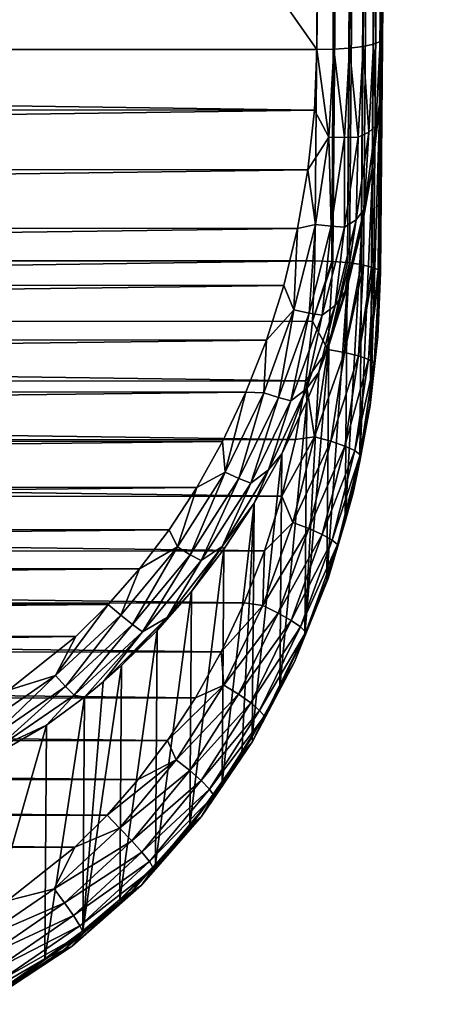
# Model space of a CAD drawing. Units: millimetres. Extents: x -180 to 70, y -82 to 50.
# Drawn here: x 14 to 17, y -82 to -74 of the extents above; entities that cross this region are included whole.
import ezdxf

# ---------------------------------------------------------------- set-up
doc = ezdxf.new("R2010")
doc.units = ezdxf.units.MM
doc.header["$LTSCALE"] = 41.718519
for name, color, linetype in [('107', 7, 'CONTINUOUS'), ('109', 7, 'CONTINUOUS'), ('113', 7, 'CONTINUOUS'), ('114', 7, 'CONTINUOUS'), ('119', 7, 'CONTINUOUS'), ('128', 7, 'CONTINUOUS'), ('135', 7, 'CONTINUOUS'), ('136', 7, 'CONTINUOUS')]:
    doc.layers.add(name, color=color, linetype=linetype)

msp = doc.modelspace()

# ---------------------------------------------------------------- linework, layer by layer
at = {"layer": '107', "color": 7, "linetype": 'CONTINUOUS'}
for points in [[(16.7517, -28.467, 99.5584), (-16.7517, -28.467, 99.5584), (-16.3374, -75.9371, 107.9287), (16.7517, -28.467, 99.5584)], [(16.3374, -75.9371, 107.9287), (16.7517, -28.467, 99.5584), (-16.3374, -75.9371, 107.9287), (16.3374, -75.9371, 107.9287)], [(-16.3182, -76.3991, 108.0102), (16.3374, -75.9371, 107.9287), (-16.3374, -75.9371, 107.9287), (-16.3182, -76.3991, 108.0102)], [(16.3183, -76.398, 108.01), (16.3374, -75.9371, 107.9287), (-16.3182, -76.3991, 108.0102), (16.3183, -76.398, 108.01)], [(16.2691, -76.8538, 108.0903), (16.3183, -76.398, 108.01), (-16.3182, -76.3991, 108.0102), (16.2691, -76.8538, 108.0903)], [(-16.2688, -76.8561, 108.0907), (16.2691, -76.8538, 108.0903), (-16.3182, -76.3991, 108.0102), (-16.2688, -76.8561, 108.0907)], [(16.191, -77.3005, 108.1691), (16.2691, -76.8538, 108.0903), (-16.2688, -76.8561, 108.0907), (16.191, -77.3005, 108.1691)], [(-16.1903, -77.3037, 108.1697), (16.191, -77.3005, 108.1691), (-16.2688, -76.8561, 108.0907), (-16.1903, -77.3037, 108.1697)], [(16.0852, -77.734, 108.2456), (16.191, -77.3005, 108.1691), (-16.1903, -77.3037, 108.1697), (16.0852, -77.734, 108.2456)], [(-16.0841, -77.7382, 108.2463), (16.0852, -77.734, 108.2456), (-16.1903, -77.3037, 108.1697), (-16.0841, -77.7382, 108.2463)], [(15.9535, -78.151, 108.3191), (16.0852, -77.734, 108.2456), (-16.0841, -77.7382, 108.2463), (15.9535, -78.151, 108.3191)], [(-15.9518, -78.1559, 108.3199), (15.9535, -78.151, 108.3191), (-16.0841, -77.7382, 108.2463), (-15.9518, -78.1559, 108.3199)], [(15.798, -78.5482, 108.3891), (15.9535, -78.151, 108.3191), (-15.9518, -78.1559, 108.3199), (15.798, -78.5482, 108.3891)], [(-15.7957, -78.5537, 108.3901), (15.798, -78.5482, 108.3891), (-15.9518, -78.1559, 108.3199), (-15.7957, -78.5537, 108.3901)], [(15.6212, -78.9231, 108.4552), (15.798, -78.5482, 108.3891), (-15.7957, -78.5537, 108.3901), (15.6212, -78.9231, 108.4552)], [(-15.6181, -78.9291, 108.4563), (15.6212, -78.9231, 108.4552), (-15.7957, -78.5537, 108.3901), (-15.6181, -78.9291, 108.4563)], [(15.4257, -79.2736, 108.517), (15.6212, -78.9231, 108.4552), (-15.6181, -78.9291, 108.4563), (15.4257, -79.2736, 108.517)], [(-15.4218, -79.28, 108.5181), (15.4257, -79.2736, 108.517), (-15.6181, -78.9291, 108.4563), (-15.4218, -79.28, 108.5181)], [(15.2139, -79.5983, 108.5743), (15.4257, -79.2736, 108.517), (-15.4218, -79.28, 108.5181), (15.2139, -79.5983, 108.5743)], [(-15.2093, -79.6048, 108.5754), (15.2139, -79.5983, 108.5743), (-15.4218, -79.28, 108.5181), (-15.2093, -79.6048, 108.5754)], [(14.9884, -79.8965, 108.6269), (15.2139, -79.5983, 108.5743), (-15.2093, -79.6048, 108.5754), (14.9884, -79.8965, 108.6269)], [(-14.9831, -79.903, 108.628), (14.9884, -79.8965, 108.6269), (-15.2093, -79.6048, 108.5754), (-14.9831, -79.903, 108.628)], [(14.7512, -80.168, 108.6747), (14.9884, -79.8965, 108.6269), (-14.9831, -79.903, 108.628), (14.7512, -80.168, 108.6747)], [(-14.7453, -80.1743, 108.6758), (14.7512, -80.168, 108.6747), (-14.9831, -79.903, 108.628), (-14.7453, -80.1743, 108.6758)], [(14.5046, -80.4128, 108.7179), (14.7512, -80.168, 108.6747), (-14.7453, -80.1743, 108.6758), (14.5046, -80.4128, 108.7179)], [(-14.498, -80.4189, 108.719), (14.5046, -80.4128, 108.7179), (-14.7453, -80.1743, 108.6758), (-14.498, -80.4189, 108.719)], [(13.9904, -80.8237, 108.7903), (14.5046, -80.4128, 108.7179), (-14.498, -80.4189, 108.719), (13.9904, -80.8237, 108.7903)]]:
    msp.add_3dface(points, dxfattribs=at)
at = {"layer": '109', "color": 7, "linetype": 'CONTINUOUS'}
for points in [[(16.7643, -27.192, 95.2719), (16.353, -74.3234, 103.5825), (-16.7643, -27.192, 95.2719), (16.7643, -27.192, 95.2719)], [(-16.7643, -27.192, 95.2719), (16.353, -74.3234, 103.5825), (-16.353, -74.3234, 103.5825), (-16.7643, -27.192, 95.2719)], [(-16.353, -74.3234, 103.5825), (16.353, -74.3234, 103.5825), (16.3338, -74.7855, 103.6639), (-16.353, -74.3234, 103.5825)], [(-16.3339, -74.7843, 103.6637), (-16.353, -74.3234, 103.5825), (16.3338, -74.7855, 103.6639), (-16.3339, -74.7843, 103.6637)], [(-16.2847, -75.2402, 103.7441), (-16.3339, -74.7843, 103.6637), (16.3338, -74.7855, 103.6639), (-16.2847, -75.2402, 103.7441)], [(16.2844, -75.2424, 103.7445), (-16.2847, -75.2402, 103.7441), (16.3338, -74.7855, 103.6639), (16.2844, -75.2424, 103.7445)], [(-16.2066, -75.6868, 103.8229), (-16.2847, -75.2402, 103.7441), (16.2844, -75.2424, 103.7445), (-16.2066, -75.6868, 103.8229)], [(16.2059, -75.6901, 103.8234), (-16.2066, -75.6868, 103.8229), (16.2844, -75.2424, 103.7445), (16.2059, -75.6901, 103.8234)], [(-16.1008, -76.1204, 103.8993), (-16.2066, -75.6868, 103.8229), (16.2059, -75.6901, 103.8234), (-16.1008, -76.1204, 103.8993)], [(16.0997, -76.1245, 103.9), (-16.1008, -76.1204, 103.8993), (16.2059, -75.6901, 103.8234), (16.0997, -76.1245, 103.9)], [(-15.9691, -76.5373, 103.9728), (-16.1008, -76.1204, 103.8993), (16.0997, -76.1245, 103.9), (-15.9691, -76.5373, 103.9728)], [(15.9674, -76.5422, 103.9737), (-15.9691, -76.5373, 103.9728), (16.0997, -76.1245, 103.9), (15.9674, -76.5422, 103.9737)], [(-15.8136, -76.9346, 104.0429), (-15.9691, -76.5373, 103.9728), (15.9674, -76.5422, 103.9737), (-15.8136, -76.9346, 104.0429)], [(15.8113, -76.9401, 104.0439), (-15.8136, -76.9346, 104.0429), (15.9674, -76.5422, 103.9737), (15.8113, -76.9401, 104.0439)], [(-15.6368, -77.3095, 104.109), (-15.8136, -76.9346, 104.0429), (15.8113, -76.9401, 104.0439), (-15.6368, -77.3095, 104.109)], [(15.6337, -77.3155, 104.11), (-15.6368, -77.3095, 104.109), (15.8113, -76.9401, 104.0439), (15.6337, -77.3155, 104.11)], [(-15.4413, -77.6599, 104.1708), (-15.6368, -77.3095, 104.109), (15.6337, -77.3155, 104.11), (-15.4413, -77.6599, 104.1708)], [(15.4374, -77.6663, 104.1719), (-15.4413, -77.6599, 104.1708), (15.6337, -77.3155, 104.11), (15.4374, -77.6663, 104.1719)], [(-15.2295, -77.9846, 104.228), (-15.4413, -77.6599, 104.1708), (15.4374, -77.6663, 104.1719), (-15.2295, -77.9846, 104.228)], [(15.2249, -77.9911, 104.2292), (-15.2295, -77.9846, 104.228), (15.4374, -77.6663, 104.1719), (15.2249, -77.9911, 104.2292)], [(-15.0039, -78.2829, 104.2806), (-15.2295, -77.9846, 104.228), (15.2249, -77.9911, 104.2292), (-15.0039, -78.2829, 104.2806)], [(14.9987, -78.2893, 104.2818), (-15.0039, -78.2829, 104.2806), (15.2249, -77.9911, 104.2292), (14.9987, -78.2893, 104.2818)], [(-14.7668, -78.5544, 104.3285), (-15.0039, -78.2829, 104.2806), (14.9987, -78.2893, 104.2818), (-14.7668, -78.5544, 104.3285)], [(14.7609, -78.5607, 104.3296), (-14.7668, -78.5544, 104.3285), (14.9987, -78.2893, 104.2818), (14.7609, -78.5607, 104.3296)], [(-14.5202, -78.7991, 104.3717), (-14.7668, -78.5544, 104.3285), (14.7609, -78.5607, 104.3296), (-14.5202, -78.7991, 104.3717)], [(14.5136, -78.8052, 104.3727), (-14.5202, -78.7991, 104.3717), (14.7609, -78.5607, 104.3296), (14.5136, -78.8052, 104.3727)], [(-14.006, -79.21, 104.4441), (-14.5202, -78.7991, 104.3717), (14.5136, -78.8052, 104.3727), (-14.006, -79.21, 104.4441)], [(13.9986, -79.2151, 104.445), (-14.006, -79.21, 104.4441), (14.5136, -78.8052, 104.3727), (13.9986, -79.2151, 104.445)]]:
    msp.add_3dface(points, dxfattribs=at)
at = {"layer": '113', "color": 7, "linetype": 'CONTINUOUS'}
for points in [[(16.853, -74.241, 104.0749), (17.2643, -27.1095, 95.7643), (17.2517, -28.5582, 99.066), (16.853, -74.241, 104.0749)], [(16.8374, -76.0283, 107.4363), (16.853, -74.241, 104.0749), (17.2517, -28.5582, 99.066), (16.8374, -76.0283, 107.4363)]]:
    msp.add_3dface(points, dxfattribs=at)
at = {"layer": '114', "color": 7, "linetype": 'CONTINUOUS'}
for points in [[(16.853, -74.241, 104.0749), (16.8374, -76.0283, 107.4363), (16.8171, -76.514, 107.4969), (16.853, -74.241, 104.0749)], [(16.8327, -74.7272, 104.1355), (16.853, -74.241, 104.0749), (16.8171, -76.514, 107.4969), (16.8327, -74.7272, 104.1355)], [(16.7804, -75.2087, 104.1956), (16.8327, -74.7272, 104.1355), (16.765, -76.995, 107.5569), (16.7804, -75.2087, 104.1956)], [(16.765, -76.995, 107.5569), (16.8327, -74.7272, 104.1355), (16.8171, -76.514, 107.4969), (16.765, -76.995, 107.5569)], [(16.6971, -75.6812, 104.2546), (16.7804, -75.2087, 104.1956), (16.6818, -77.4672, 107.6158), (16.6971, -75.6812, 104.2546)], [(16.6818, -77.4672, 107.6158), (16.7804, -75.2087, 104.1956), (16.7584, -77.0402, 107.5626), (16.6818, -77.4672, 107.6158)], [(16.7584, -77.0402, 107.5626), (16.7804, -75.2087, 104.1956), (16.765, -76.995, 107.5569), (16.7584, -77.0402, 107.5626)], [(16.5841, -76.141, 104.3119), (16.6971, -75.6812, 104.2546), (16.569, -77.9266, 107.6731), (16.5841, -76.141, 104.3119)], [(16.569, -77.9266, 107.6731), (16.6971, -75.6812, 104.2546), (16.6818, -77.4672, 107.6158), (16.569, -77.9266, 107.6731)], [(16.443, -76.5844, 104.3672), (16.5841, -76.141, 104.3119), (16.4281, -78.3696, 107.7283), (16.443, -76.5844, 104.3672)], [(16.4281, -78.3696, 107.7283), (16.5841, -76.141, 104.3119), (16.569, -77.9266, 107.6731), (16.4281, -78.3696, 107.7283)], [(16.3673, -76.7867, 104.3924), (16.443, -76.5844, 104.3672), (16.2613, -78.7931, 107.7811), (16.3673, -76.7867, 104.3924)], [(16.2613, -78.7931, 107.7811), (16.443, -76.5844, 104.3672), (16.4281, -78.3696, 107.7283), (16.2613, -78.7931, 107.7811)], [(16.2759, -77.0081, 104.42), (16.3673, -76.7867, 104.3924), (16.2613, -78.7931, 107.7811), (16.2759, -77.0081, 104.42)], [(16.0852, -77.4096, 104.47), (16.2759, -77.0081, 104.42), (16.0709, -79.1943, 107.8311), (16.0852, -77.4096, 104.47)], [(16.0709, -79.1943, 107.8311), (16.2759, -77.0081, 104.42), (16.2613, -78.7931, 107.7811), (16.0709, -79.1943, 107.8311)], [(15.8732, -77.7867, 104.517), (16.0852, -77.4096, 104.47), (15.8593, -79.5713, 107.8781), (15.8732, -77.7867, 104.517)], [(15.8593, -79.5713, 107.8781), (16.0852, -77.4096, 104.47), (16.0709, -79.1943, 107.8311), (15.8593, -79.5713, 107.8781)], [(15.6425, -78.1379, 104.5608), (15.8732, -77.7867, 104.517), (15.6289, -79.9224, 107.9218), (15.6425, -78.1379, 104.5608)], [(15.6289, -79.9224, 107.9218), (15.8732, -77.7867, 104.517), (15.7793, -79.6993, 107.8941), (15.6289, -79.9224, 107.9218)], [(15.7793, -79.6993, 107.8941), (15.8732, -77.7867, 104.517), (15.8593, -79.5713, 107.8781), (15.7793, -79.6993, 107.8941)], [(15.3956, -78.4621, 104.6011), (15.6425, -78.1379, 104.5608), (15.3823, -80.2466, 107.9622), (15.3956, -78.4621, 104.6011)], [(15.3823, -80.2466, 107.9622), (15.6425, -78.1379, 104.5608), (15.6289, -79.9224, 107.9218), (15.3823, -80.2466, 107.9622)], [(15.1347, -78.7587, 104.6381), (15.3956, -78.4621, 104.6011), (15.1217, -80.5433, 107.9992), (15.1347, -78.7587, 104.6381)], [(15.1217, -80.5433, 107.9992), (15.3956, -78.4621, 104.6011), (15.3823, -80.2466, 107.9622), (15.1217, -80.5433, 107.9992)], [(14.8622, -79.0274, 104.6715), (15.1347, -78.7587, 104.6381), (14.8495, -80.812, 108.0326), (14.8622, -79.0274, 104.6715)], [(14.8495, -80.812, 108.0326), (15.1347, -78.7587, 104.6381), (15.1217, -80.5433, 107.9992), (14.8495, -80.812, 108.0326)], [(14.7216, -79.1518, 104.687), (14.8622, -79.0274, 104.6715), (14.5676, -81.053, 108.0626), (14.7216, -79.1518, 104.687)], [(14.5676, -81.053, 108.0626), (14.8622, -79.0274, 104.6715), (14.8495, -80.812, 108.0326), (14.5676, -81.053, 108.0626)], [(14.5801, -79.2682, 104.7015), (14.7216, -79.1518, 104.687), (14.5676, -81.053, 108.0626), (14.5801, -79.2682, 104.7015)], [(14.29, -79.4814, 104.728), (14.5801, -79.2682, 104.7015), (14.2777, -81.2665, 108.0891), (14.29, -79.4814, 104.728)], [(14.2777, -81.2665, 108.0891), (14.5801, -79.2682, 104.7015), (14.5676, -81.053, 108.0626), (14.2777, -81.2665, 108.0891)], [(13.6924, -79.8272, 104.7709), (14.29, -79.4814, 104.728), (13.6804, -81.6128, 108.1321), (13.6924, -79.8272, 104.7709)], [(13.6804, -81.6128, 108.1321), (14.29, -79.4814, 104.728), (14.2777, -81.2665, 108.0891), (13.6804, -81.6128, 108.1321)]]:
    msp.add_3dface(points, dxfattribs=at)
at = {"layer": '119', "color": 7, "linetype": 'CONTINUOUS'}
for points in [[(16.7517, -28.467, 99.5584), (16.3374, -75.9371, 107.9287), (16.467, -75.9411, 107.9121), (16.7517, -28.467, 99.5584)], [(16.7517, -28.467, 99.5584), (16.467, -75.9411, 107.9121), (16.8812, -28.471, 99.5418), (16.7517, -28.467, 99.5584)], [(16.467, -75.9411, 107.9121), (16.4744, -75.9416, 107.9101), (16.8812, -28.471, 99.5418), (16.467, -75.9411, 107.9121)], [(16.4744, -75.9416, 107.9101), (16.5876, -75.9508, 107.863), (16.8812, -28.471, 99.5418), (16.4744, -75.9416, 107.9101)], [(16.8812, -28.471, 99.5418), (16.5876, -75.9508, 107.863), (17.0019, -28.4807, 99.4927), (16.8812, -28.471, 99.5418)], [(16.5876, -75.9508, 107.863), (16.6018, -75.9524, 107.8546), (17.0019, -28.4807, 99.4927), (16.5876, -75.9508, 107.863)], [(16.6018, -75.9524, 107.8546), (16.6912, -75.9655, 107.7847), (17.0019, -28.4807, 99.4927), (16.6018, -75.9524, 107.8546)], [(17.0019, -28.4807, 99.4927), (16.6912, -75.9655, 107.7847), (17.1055, -28.4954, 99.4145), (17.0019, -28.4807, 99.4927)], [(16.6912, -75.9655, 107.7847), (16.7086, -75.9689, 107.7667), (17.1055, -28.4954, 99.4145), (16.6912, -75.9655, 107.7847)], [(16.7086, -75.9689, 107.7667), (16.7707, -75.9842, 107.6827), (17.1055, -28.4954, 99.4145), (16.7086, -75.9689, 107.7667)], [(17.1055, -28.4954, 99.4145), (16.7707, -75.9842, 107.6827), (17.1849, -28.5141, 99.3125), (17.1055, -28.4954, 99.4145)], [(16.7707, -75.9842, 107.6827), (16.7866, -75.9896, 107.6532), (17.1849, -28.5141, 99.3125), (16.7707, -75.9842, 107.6827)], [(16.7866, -75.9896, 107.6532), (16.8205, -76.0056, 107.5639), (17.1849, -28.5141, 99.3125), (16.7866, -75.9896, 107.6532)], [(17.1849, -28.5141, 99.3125), (16.8205, -76.0056, 107.5639), (17.2348, -28.5355, 99.1936), (17.1849, -28.5141, 99.3125)], [(16.8205, -76.0056, 107.5639), (16.8298, -76.0129, 107.5228), (17.2348, -28.5355, 99.1936), (16.8205, -76.0056, 107.5639)], [(16.8298, -76.0129, 107.5228), (16.8374, -76.0283, 107.4363), (17.2348, -28.5355, 99.1936), (16.8298, -76.0129, 107.5228)], [(16.8374, -76.0283, 107.4363), (17.2517, -28.5582, 99.066), (17.2348, -28.5355, 99.1936), (16.8374, -76.0283, 107.4363)]]:
    msp.add_3dface(points, dxfattribs=at)
at = {"layer": '128', "color": 7, "linetype": 'CONTINUOUS'}
for points in [[(16.3374, -75.9371, 107.9287), (16.3183, -76.398, 108.01), (16.467, -75.9411, 107.9121), (16.3374, -75.9371, 107.9287)], [(16.3183, -76.398, 108.01), (16.4744, -75.9416, 107.9101), (16.467, -75.9411, 107.9121), (16.3183, -76.398, 108.01)], [(16.4744, -75.9416, 107.9101), (16.3183, -76.398, 108.01), (16.4368, -76.614, 108.0286), (16.4744, -75.9416, 107.9101)], [(16.5876, -75.9508, 107.863), (16.4744, -75.9416, 107.9101), (16.4368, -76.614, 108.0286), (16.5876, -75.9508, 107.863)], [(16.6018, -75.9524, 107.8546), (16.5876, -75.9508, 107.863), (16.4368, -76.614, 108.0286), (16.6018, -75.9524, 107.8546)], [(16.5635, -76.6365, 107.9753), (16.6018, -75.9524, 107.8546), (16.4368, -76.614, 108.0286), (16.5635, -76.6365, 107.9753)], [(16.6912, -75.9655, 107.7847), (16.6018, -75.9524, 107.8546), (16.5635, -76.6365, 107.9753), (16.6912, -75.9655, 107.7847)], [(16.7086, -75.9689, 107.7667), (16.6912, -75.9655, 107.7847), (16.5635, -76.6365, 107.9753), (16.7086, -75.9689, 107.7667)], [(16.6698, -76.6627, 107.8891), (16.7086, -75.9689, 107.7667), (16.5635, -76.6365, 107.9753), (16.6698, -76.6627, 107.8891)], [(16.7707, -75.9842, 107.6827), (16.7086, -75.9689, 107.7667), (16.6698, -76.6627, 107.8891), (16.7707, -75.9842, 107.6827)], [(16.7866, -75.9896, 107.6532), (16.7707, -75.9842, 107.6827), (16.6698, -76.6627, 107.8891), (16.7866, -75.9896, 107.6532)], [(16.7474, -76.6905, 107.7768), (16.7866, -75.9896, 107.6532), (16.6698, -76.6627, 107.8891), (16.7474, -76.6905, 107.7768)], [(16.8205, -76.0056, 107.5639), (16.7866, -75.9896, 107.6532), (16.7474, -76.6905, 107.7768), (16.8205, -76.0056, 107.5639)], [(16.8298, -76.0129, 107.5228), (16.8205, -76.0056, 107.5639), (16.7474, -76.6905, 107.7768), (16.8298, -76.0129, 107.5228)], [(16.7904, -76.7179, 107.6471), (16.8298, -76.0129, 107.5228), (16.7474, -76.6905, 107.7768), (16.7904, -76.7179, 107.6471)], [(16.8374, -76.0283, 107.4363), (16.8298, -76.0129, 107.5228), (16.7904, -76.7179, 107.6471), (16.8374, -76.0283, 107.4363)], [(16.8171, -76.514, 107.4969), (16.8374, -76.0283, 107.4363), (16.7904, -76.7179, 107.6471), (16.8171, -76.514, 107.4969)], [(16.3183, -76.398, 108.01), (16.2691, -76.8538, 108.0903), (16.4368, -76.614, 108.0286), (16.3183, -76.398, 108.01)], [(16.765, -76.995, 107.5569), (16.8171, -76.514, 107.4969), (16.7904, -76.7179, 107.6471), (16.765, -76.995, 107.5569)], [(16.2691, -76.8538, 108.0903), (16.3356, -77.2804, 108.1461), (16.4368, -76.614, 108.0286), (16.2691, -76.8538, 108.0903)], [(16.3356, -77.2804, 108.1461), (16.5635, -76.6365, 107.9753), (16.4368, -76.614, 108.0286), (16.3356, -77.2804, 108.1461)], [(16.4605, -77.3146, 108.0948), (16.5635, -76.6365, 107.9753), (16.3356, -77.2804, 108.1461), (16.4605, -77.3146, 108.0948)], [(16.4605, -77.3146, 108.0948), (16.6698, -76.6627, 107.8891), (16.5635, -76.6365, 107.9753), (16.4605, -77.3146, 108.0948)], [(16.5653, -77.3506, 108.0104), (16.6698, -76.6627, 107.8891), (16.4605, -77.3146, 108.0948), (16.5653, -77.3506, 108.0104)], [(16.5653, -77.3506, 108.0104), (16.7474, -76.6905, 107.7768), (16.6698, -76.6627, 107.8891), (16.5653, -77.3506, 108.0104)], [(16.6418, -77.3856, 107.8994), (16.7474, -76.6905, 107.7768), (16.5653, -77.3506, 108.0104), (16.6418, -77.3856, 107.8994)], [(16.6418, -77.3856, 107.8994), (16.7904, -76.7179, 107.6471), (16.7474, -76.6905, 107.7768), (16.6418, -77.3856, 107.8994)], [(16.6842, -77.4169, 107.7704), (16.7904, -76.7179, 107.6471), (16.6418, -77.3856, 107.8994), (16.6842, -77.4169, 107.7704)], [(16.6842, -77.4169, 107.7704), (16.765, -76.995, 107.5569), (16.7904, -76.7179, 107.6471), (16.6842, -77.4169, 107.7704)], [(16.2691, -76.8538, 108.0903), (16.191, -77.3005, 108.1691), (16.3356, -77.2804, 108.1461), (16.2691, -76.8538, 108.0903)], [(16.6818, -77.4672, 107.6158), (16.7584, -77.0402, 107.5626), (16.6301, -77.7085, 107.6804), (16.6818, -77.4672, 107.6158)], [(16.6301, -77.7085, 107.6804), (16.7584, -77.0402, 107.5626), (16.6842, -77.4169, 107.7704), (16.6301, -77.7085, 107.6804)], [(16.7584, -77.0402, 107.5626), (16.765, -76.995, 107.5569), (16.6842, -77.4169, 107.7704), (16.7584, -77.0402, 107.5626)], [(16.191, -77.3005, 108.1691), (16.0852, -77.734, 108.2456), (16.3356, -77.2804, 108.1461), (16.191, -77.3005, 108.1691)], [(16.0852, -77.734, 108.2456), (16.1702, -77.934, 108.2614), (16.3356, -77.2804, 108.1461), (16.0852, -77.734, 108.2456)], [(16.1702, -77.934, 108.2614), (16.4605, -77.3146, 108.0948), (16.3356, -77.2804, 108.1461), (16.1702, -77.934, 108.2614)], [(16.2921, -77.9801, 108.2122), (16.4605, -77.3146, 108.0948), (16.1702, -77.934, 108.2614), (16.2921, -77.9801, 108.2122)], [(16.2921, -77.9801, 108.2122), (16.5653, -77.3506, 108.0104), (16.4605, -77.3146, 108.0948), (16.2921, -77.9801, 108.2122)], [(16.3944, -78.026, 108.1295), (16.5653, -77.3506, 108.0104), (16.2921, -77.9801, 108.2122), (16.3944, -78.026, 108.1295)], [(16.3944, -78.026, 108.1295), (16.6418, -77.3856, 107.8994), (16.5653, -77.3506, 108.0104), (16.3944, -78.026, 108.1295)], [(16.4691, -78.0683, 108.0197), (16.6418, -77.3856, 107.8994), (16.3944, -78.026, 108.1295), (16.4691, -78.0683, 108.0197)], [(16.4691, -78.0683, 108.0197), (16.6842, -77.4169, 107.7704), (16.6418, -77.3856, 107.8994), (16.4691, -78.0683, 108.0197)], [(16.5104, -78.1036, 107.8914), (16.6842, -77.4169, 107.7704), (16.4691, -78.0683, 108.0197), (16.5104, -78.1036, 107.8914)], [(16.5104, -78.1036, 107.8914), (16.6301, -77.7085, 107.6804), (16.6842, -77.4169, 107.7704), (16.5104, -78.1036, 107.8914)], [(16.569, -77.9266, 107.6731), (16.6818, -77.4672, 107.6158), (16.6301, -77.7085, 107.6804), (16.569, -77.9266, 107.6731)], [(16.569, -77.9266, 107.6731), (16.6301, -77.7085, 107.6804), (16.4387, -78.3632, 107.7959), (16.569, -77.9266, 107.6731)], [(16.4387, -78.3632, 107.7959), (16.6301, -77.7085, 107.6804), (16.5104, -78.1036, 107.8914), (16.4387, -78.3632, 107.7959)], [(16.0852, -77.734, 108.2456), (15.9535, -78.151, 108.3191), (16.1702, -77.934, 108.2614), (16.0852, -77.734, 108.2456)], [(15.9535, -78.151, 108.3191), (15.9396, -78.5682, 108.3732), (16.1702, -77.934, 108.2614), (15.9535, -78.151, 108.3191)], [(15.9396, -78.5682, 108.3732), (16.2921, -77.9801, 108.2122), (16.1702, -77.934, 108.2614), (15.9396, -78.5682, 108.3732)], [(16.4281, -78.3696, 107.7283), (16.569, -77.9266, 107.6731), (16.4387, -78.3632, 107.7959), (16.4281, -78.3696, 107.7283)], [(16.0571, -78.6263, 108.3261), (16.2921, -77.9801, 108.2122), (15.9396, -78.5682, 108.3732), (16.0571, -78.6263, 108.3261)], [(16.0571, -78.6263, 108.3261), (16.3944, -78.026, 108.1295), (16.2921, -77.9801, 108.2122), (16.0571, -78.6263, 108.3261)], [(16.1557, -78.6823, 108.2452), (16.3944, -78.026, 108.1295), (16.0571, -78.6263, 108.3261), (16.1557, -78.6823, 108.2452)], [(16.1557, -78.6823, 108.2452), (16.4691, -78.0683, 108.0197), (16.3944, -78.026, 108.1295), (16.1557, -78.6823, 108.2452)], [(16.2277, -78.7319, 108.1367), (16.4691, -78.0683, 108.0197), (16.1557, -78.6823, 108.2452), (16.2277, -78.7319, 108.1367)], [(16.2277, -78.7319, 108.1367), (16.5104, -78.1036, 107.8914), (16.4691, -78.0683, 108.0197), (16.2277, -78.7319, 108.1367)], [(15.9535, -78.151, 108.3191), (15.798, -78.5482, 108.3891), (15.9396, -78.5682, 108.3732), (15.9535, -78.151, 108.3191)], [(16.2675, -78.7713, 108.0092), (16.5104, -78.1036, 107.8914), (16.2277, -78.7319, 108.1367), (16.2675, -78.7713, 108.0092)], [(16.2675, -78.7713, 108.0092), (16.4387, -78.3632, 107.7959), (16.5104, -78.1036, 107.8914), (16.2675, -78.7713, 108.0092)], [(16.2613, -78.7931, 107.7811), (16.4387, -78.3632, 107.7959), (16.183, -78.9983, 107.9078), (16.2613, -78.7931, 107.7811)], [(16.183, -78.9983, 107.9078), (16.4387, -78.3632, 107.7959), (16.2675, -78.7713, 108.0092), (16.183, -78.9983, 107.9078)], [(16.2613, -78.7931, 107.7811), (16.4281, -78.3696, 107.7283), (16.4387, -78.3632, 107.7959), (16.2613, -78.7931, 107.7811)], [(15.798, -78.5482, 108.3891), (15.6212, -78.9231, 108.4552), (15.9396, -78.5682, 108.3732), (15.798, -78.5482, 108.3891)], [(15.6212, -78.9231, 108.4552), (15.6427, -79.1752, 108.4802), (15.9396, -78.5682, 108.3732), (15.6212, -78.9231, 108.4552)], [(15.6427, -79.1752, 108.4802), (16.0571, -78.6263, 108.3261), (15.9396, -78.5682, 108.3732), (15.6427, -79.1752, 108.4802)], [(15.7543, -79.2455, 108.4353), (16.0571, -78.6263, 108.3261), (15.6427, -79.1752, 108.4802), (15.7543, -79.2455, 108.4353)], [(15.7543, -79.2455, 108.4353), (16.1557, -78.6823, 108.2452), (16.0571, -78.6263, 108.3261), (15.7543, -79.2455, 108.4353)], [(15.8478, -79.3118, 108.3562), (16.1557, -78.6823, 108.2452), (15.7543, -79.2455, 108.4353), (15.8478, -79.3118, 108.3562)], [(15.8478, -79.3118, 108.3562), (16.2277, -78.7319, 108.1367), (16.1557, -78.6823, 108.2452), (15.8478, -79.3118, 108.3562)], [(15.9162, -79.3689, 108.2491), (16.2277, -78.7319, 108.1367), (15.8478, -79.3118, 108.3562), (15.9162, -79.3689, 108.2491)], [(15.9162, -79.3689, 108.2491), (16.2675, -78.7713, 108.0092), (16.2277, -78.7319, 108.1367), (15.9162, -79.3689, 108.2491)], [(15.9539, -79.4125, 108.1222), (16.2675, -78.7713, 108.0092), (15.9162, -79.3689, 108.2491), (15.9539, -79.4125, 108.1222)], [(15.9539, -79.4125, 108.1222), (16.183, -78.9983, 107.9078), (16.2675, -78.7713, 108.0092), (15.9539, -79.4125, 108.1222)], [(16.0709, -79.1943, 107.8311), (16.2613, -78.7931, 107.7811), (16.183, -78.9983, 107.9078), (16.0709, -79.1943, 107.8311)], [(15.6212, -78.9231, 108.4552), (15.4257, -79.2736, 108.517), (15.6427, -79.1752, 108.4802), (15.6212, -78.9231, 108.4552)], [(16.0709, -79.1943, 107.8311), (16.183, -78.9983, 107.9078), (15.8613, -79.6062, 108.015), (16.0709, -79.1943, 107.8311)], [(15.8613, -79.6062, 108.015), (16.183, -78.9983, 107.9078), (15.9539, -79.4125, 108.1222), (15.8613, -79.6062, 108.015)], [(15.4257, -79.2736, 108.517), (15.2139, -79.5983, 108.5743), (15.6427, -79.1752, 108.4802), (15.4257, -79.2736, 108.517)], [(15.2139, -79.5983, 108.5743), (15.2785, -79.7457, 108.5808), (15.6427, -79.1752, 108.4802), (15.2139, -79.5983, 108.5743)], [(15.2785, -79.7457, 108.5808), (15.7543, -79.2455, 108.4353), (15.6427, -79.1752, 108.4802), (15.2785, -79.7457, 108.5808)], [(15.8593, -79.5713, 107.8781), (16.0709, -79.1943, 107.8311), (15.8613, -79.6062, 108.015), (15.8593, -79.5713, 107.8781)], [(15.3821, -79.8284, 108.5381), (15.7543, -79.2455, 108.4353), (15.2785, -79.7457, 108.5808), (15.3821, -79.8284, 108.5381)], [(15.3821, -79.8284, 108.5381), (15.8478, -79.3118, 108.3562), (15.7543, -79.2455, 108.4353), (15.3821, -79.8284, 108.5381)], [(15.4691, -79.9051, 108.4608), (15.8478, -79.3118, 108.3562), (15.3821, -79.8284, 108.5381), (15.4691, -79.9051, 108.4608)], [(15.4691, -79.9051, 108.4608), (15.9162, -79.3689, 108.2491), (15.8478, -79.3118, 108.3562), (15.4691, -79.9051, 108.4608)], [(15.5325, -79.9698, 108.355), (15.9162, -79.3689, 108.2491), (15.4691, -79.9051, 108.4608), (15.5325, -79.9698, 108.355)], [(15.5325, -79.9698, 108.355), (15.9539, -79.4125, 108.1222), (15.9162, -79.3689, 108.2491), (15.5325, -79.9698, 108.355)], [(15.5676, -80.0175, 108.2289), (15.9539, -79.4125, 108.1222), (15.5325, -79.9698, 108.355), (15.5676, -80.0175, 108.2289)], [(15.5676, -80.0175, 108.2289), (15.8613, -79.6062, 108.015), (15.9539, -79.4125, 108.1222), (15.5676, -80.0175, 108.2289)], [(15.2139, -79.5983, 108.5743), (14.9884, -79.8965, 108.6269), (15.2785, -79.7457, 108.5808), (15.2139, -79.5983, 108.5743)], [(15.7793, -79.6993, 107.8941), (15.8593, -79.5713, 107.8781), (15.8613, -79.6062, 108.015), (15.7793, -79.6993, 107.8941)], [(15.7793, -79.6993, 107.8941), (15.8613, -79.6062, 108.015), (15.4718, -80.1781, 108.1159), (15.7793, -79.6993, 107.8941)], [(15.4718, -80.1781, 108.1159), (15.8613, -79.6062, 108.015), (15.5676, -80.0175, 108.2289), (15.4718, -80.1781, 108.1159)], [(14.9884, -79.8965, 108.6269), (14.7512, -80.168, 108.6747), (15.2785, -79.7457, 108.5808), (14.9884, -79.8965, 108.6269)], [(14.7512, -80.168, 108.6747), (14.8465, -80.2686, 108.673), (15.2785, -79.7457, 108.5808), (14.7512, -80.168, 108.6747)], [(14.8465, -80.2686, 108.673), (15.3821, -79.8284, 108.5381), (15.2785, -79.7457, 108.5808), (14.8465, -80.2686, 108.673)], [(15.6289, -79.9224, 107.9218), (15.7793, -79.6993, 107.8941), (15.3918, -80.2495, 107.9912), (15.6289, -79.9224, 107.9218)], [(15.7793, -79.6993, 107.8941), (15.4718, -80.1781, 108.1159), (15.3918, -80.2495, 107.9912), (15.7793, -79.6993, 107.8941)], [(14.9399, -80.3637, 108.6325), (15.3821, -79.8284, 108.5381), (14.8465, -80.2686, 108.673), (14.9399, -80.3637, 108.6325)], [(14.9399, -80.3637, 108.6325), (15.4691, -79.9051, 108.4608), (15.3821, -79.8284, 108.5381), (14.9399, -80.3637, 108.6325)], [(15.0182, -80.4507, 108.557), (15.4691, -79.9051, 108.4608), (14.9399, -80.3637, 108.6325), (15.0182, -80.4507, 108.557)], [(15.0182, -80.4507, 108.557), (15.5325, -79.9698, 108.355), (15.4691, -79.9051, 108.4608), (15.0182, -80.4507, 108.557)], [(15.0754, -80.523, 108.4526), (15.5325, -79.9698, 108.355), (15.0182, -80.4507, 108.557), (15.0754, -80.523, 108.4526)], [(15.0754, -80.523, 108.4526), (15.5676, -80.0175, 108.2289), (15.5325, -79.9698, 108.355), (15.0754, -80.523, 108.4526)], [(15.3823, -80.2466, 107.9622), (15.6289, -79.9224, 107.9218), (15.3918, -80.2495, 107.9912), (15.3823, -80.2466, 107.9622)], [(15.1071, -80.5749, 108.3272), (15.5676, -80.0175, 108.2289), (15.0754, -80.523, 108.4526), (15.1071, -80.5749, 108.3272)], [(15.1071, -80.5749, 108.3272), (15.4718, -80.1781, 108.1159), (15.5676, -80.0175, 108.2289), (15.1071, -80.5749, 108.3272)], [(14.7512, -80.168, 108.6747), (14.5046, -80.4128, 108.7179), (14.8465, -80.2686, 108.673), (14.7512, -80.168, 108.6747)], [(15.0133, -80.7032, 108.2084), (15.4718, -80.1781, 108.1159), (15.1071, -80.5749, 108.3272), (15.0133, -80.7032, 108.2084)], [(15.4718, -80.1781, 108.1159), (15.0133, -80.7032, 108.2084), (15.3918, -80.2495, 107.9912), (15.4718, -80.1781, 108.1159)], [(14.5046, -80.4128, 108.7179), (14.3475, -80.7307, 108.7545), (14.8465, -80.2686, 108.673), (14.5046, -80.4128, 108.7179)], [(14.3475, -80.7307, 108.7545), (14.9399, -80.3637, 108.6325), (14.8465, -80.2686, 108.673), (14.3475, -80.7307, 108.7545)], [(15.1217, -80.5433, 107.9992), (15.3918, -80.2495, 107.9912), (14.9379, -80.7545, 108.0802), (15.1217, -80.5433, 107.9992)], [(15.3918, -80.2495, 107.9912), (15.0133, -80.7032, 108.2084), (14.9379, -80.7545, 108.0802), (15.3918, -80.2495, 107.9912)], [(15.1217, -80.5433, 107.9992), (15.3823, -80.2466, 107.9622), (15.3918, -80.2495, 107.9912), (15.1217, -80.5433, 107.9992)], [(14.5046, -80.4128, 108.7179), (13.9904, -80.8237, 108.7903), (14.3475, -80.7307, 108.7545), (14.5046, -80.4128, 108.7179)], [(14.428, -80.8377, 108.716), (14.9399, -80.3637, 108.6325), (14.3475, -80.7307, 108.7545), (14.428, -80.8377, 108.716)], [(14.428, -80.8377, 108.716), (15.0182, -80.4507, 108.557), (14.9399, -80.3637, 108.6325), (14.428, -80.8377, 108.716)], [(14.4955, -80.9348, 108.6424), (15.0182, -80.4507, 108.557), (14.428, -80.8377, 108.716), (14.4955, -80.9348, 108.6424)], [(14.4955, -80.9348, 108.6424), (15.0754, -80.523, 108.4526), (15.0182, -80.4507, 108.557), (14.4955, -80.9348, 108.6424)], [(14.5448, -81.0144, 108.5392), (15.0754, -80.523, 108.4526), (14.4955, -80.9348, 108.6424), (14.5448, -81.0144, 108.5392)], [(14.5448, -81.0144, 108.5392), (15.1071, -80.5749, 108.3272), (15.0754, -80.523, 108.4526), (14.5448, -81.0144, 108.5392)], [(14.572, -81.0703, 108.4146), (15.1071, -80.5749, 108.3272), (14.5448, -81.0144, 108.5392), (14.572, -81.0703, 108.4146)], [(14.572, -81.0703, 108.4146), (15.0133, -80.7032, 108.2084), (15.1071, -80.5749, 108.3272), (14.572, -81.0703, 108.4146)], [(14.8495, -80.812, 108.0326), (15.1217, -80.5433, 107.9992), (14.9379, -80.7545, 108.0802), (14.8495, -80.812, 108.0326)], [(13.9904, -80.8237, 108.7903), (13.7852, -81.1165, 108.8225), (14.3475, -80.7307, 108.7545), (13.9904, -80.8237, 108.7903)], [(13.7852, -81.1165, 108.8225), (14.428, -80.8377, 108.716), (14.3475, -80.7307, 108.7545), (13.7852, -81.1165, 108.8225)], [(14.4861, -81.1681, 108.2904), (15.0133, -80.7032, 108.2084), (14.572, -81.0703, 108.4146), (14.4861, -81.1681, 108.2904)], [(15.0133, -80.7032, 108.2084), (14.4861, -81.1681, 108.2904), (14.9379, -80.7545, 108.0802), (15.0133, -80.7032, 108.2084)], [(14.8495, -80.812, 108.0326), (14.9379, -80.7545, 108.0802), (14.4188, -81.2006, 108.1589), (14.8495, -80.812, 108.0326)], [(14.9379, -80.7545, 108.0802), (14.4861, -81.1681, 108.2904), (14.4188, -81.2006, 108.1589), (14.9379, -80.7545, 108.0802)], [(13.8497, -81.2344, 108.786), (14.428, -80.8377, 108.716), (13.7852, -81.1165, 108.8225), (13.8497, -81.2344, 108.786)], [(13.8497, -81.2344, 108.786), (14.4955, -80.9348, 108.6424), (14.428, -80.8377, 108.716), (13.8497, -81.2344, 108.786)], [(14.5676, -81.053, 108.0626), (14.8495, -80.812, 108.0326), (14.4188, -81.2006, 108.1589), (14.5676, -81.053, 108.0626)], [(13.9037, -81.3407, 108.7139), (14.4955, -80.9348, 108.6424), (13.8497, -81.2344, 108.786), (13.9037, -81.3407, 108.7139)], [(13.9037, -81.3407, 108.7139), (14.5448, -81.0144, 108.5392), (14.4955, -80.9348, 108.6424), (13.9037, -81.3407, 108.7139)], [(13.9432, -81.427, 108.612), (14.5448, -81.0144, 108.5392), (13.9037, -81.3407, 108.7139), (13.9432, -81.427, 108.612)], [(13.9432, -81.427, 108.612), (14.572, -81.0703, 108.4146), (14.5448, -81.0144, 108.5392), (13.9432, -81.427, 108.612)], [(13.9651, -81.4866, 108.488), (14.572, -81.0703, 108.4146), (13.9432, -81.427, 108.612), (13.9651, -81.4866, 108.488)], [(13.9651, -81.4866, 108.488), (14.4861, -81.1681, 108.2904), (14.572, -81.0703, 108.4146), (13.9651, -81.4866, 108.488)], [(14.2777, -81.2665, 108.0891), (14.5676, -81.053, 108.0626), (14.4188, -81.2006, 108.1589), (14.2777, -81.2665, 108.0891)], [(13.893, -81.5572, 108.359), (14.4861, -81.1681, 108.2904), (13.9651, -81.4866, 108.488), (13.893, -81.5572, 108.359)], [(14.4861, -81.1681, 108.2904), (13.893, -81.5572, 108.359), (14.4188, -81.2006, 108.1589), (14.4861, -81.1681, 108.2904)], [(14.2777, -81.2665, 108.0891), (14.4188, -81.2006, 108.1589), (13.8377, -81.5729, 108.2246), (14.2777, -81.2665, 108.0891)], [(14.4188, -81.2006, 108.1589), (13.893, -81.5572, 108.359), (13.8377, -81.5729, 108.2246), (14.4188, -81.2006, 108.1589)], [(13.6804, -81.6128, 108.1321), (14.2777, -81.2665, 108.0891), (13.8377, -81.5729, 108.2246), (13.6804, -81.6128, 108.1321)]]:
    msp.add_3dface(points, dxfattribs=at)
at = {"layer": '135', "color": 7, "linetype": 'CONTINUOUS'}
for points in [[(16.8026, -74.9053, 104.0607), (16.7857, -74.2838, 103.8288), (16.8358, -74.2633, 103.9475), (16.8026, -74.9053, 104.0607)], [(16.8327, -74.7272, 104.1355), (16.8026, -74.9053, 104.0607), (16.8358, -74.2633, 103.9475), (16.8327, -74.7272, 104.1355)], [(16.853, -74.241, 104.0749), (16.8327, -74.7272, 104.1355), (16.8358, -74.2633, 103.9475), (16.853, -74.241, 104.0749)], [(16.3338, -74.7855, 103.6639), (16.353, -74.3234, 103.5825), (16.4443, -74.9929, 103.7176), (16.3338, -74.7855, 103.6639)], [(16.353, -74.3234, 103.5825), (16.4818, -74.3216, 103.5993), (16.4443, -74.9929, 103.7176), (16.353, -74.3234, 103.5825)], [(16.4818, -74.3216, 103.5993), (16.5643, -74.9963, 103.7688), (16.4443, -74.9929, 103.7176), (16.4818, -74.3216, 103.5993)], [(16.6025, -74.3139, 103.6485), (16.5643, -74.9963, 103.7688), (16.4818, -74.3216, 103.5993), (16.6025, -74.3139, 103.6485)], [(16.6025, -74.3139, 103.6485), (16.6675, -74.9929, 103.8487), (16.5643, -74.9963, 103.7688), (16.6025, -74.3139, 103.6485)], [(16.7061, -74.301, 103.7268), (16.6675, -74.9929, 103.8487), (16.6025, -74.3139, 103.6485), (16.7061, -74.301, 103.7268)], [(16.7061, -74.301, 103.7268), (16.7494, -74.9558, 103.9473), (16.6675, -74.9929, 103.8487), (16.7061, -74.301, 103.7268)], [(16.7857, -74.2838, 103.8288), (16.7494, -74.9558, 103.9473), (16.7061, -74.301, 103.7268), (16.7857, -74.2838, 103.8288)], [(16.7494, -74.9558, 103.9473), (16.7857, -74.2838, 103.8288), (16.8026, -74.9053, 104.0607), (16.7494, -74.9558, 103.9473)], [(16.2844, -75.2424, 103.7445), (16.3338, -74.7855, 103.6639), (16.4443, -74.9929, 103.7176), (16.2844, -75.2424, 103.7445)], [(16.8327, -74.7272, 104.1355), (16.7804, -75.2087, 104.1956), (16.8026, -74.9053, 104.0607), (16.8327, -74.7272, 104.1355)], [(16.7804, -75.2087, 104.1956), (16.714, -75.543, 104.1732), (16.8026, -74.9053, 104.0607), (16.7804, -75.2087, 104.1956)], [(16.714, -75.543, 104.1732), (16.7494, -74.9558, 103.9473), (16.8026, -74.9053, 104.0607), (16.714, -75.543, 104.1732)], [(16.2844, -75.2424, 103.7445), (16.4443, -74.9929, 103.7176), (16.3433, -75.6583, 103.835), (16.2844, -75.2424, 103.7445)], [(16.4443, -74.9929, 103.7176), (16.4616, -75.6728, 103.8881), (16.3433, -75.6583, 103.835), (16.4443, -74.9929, 103.7176)], [(16.5643, -74.9963, 103.7688), (16.4616, -75.6728, 103.8881), (16.4443, -74.9929, 103.7176), (16.5643, -74.9963, 103.7688)], [(16.5643, -74.9963, 103.7688), (16.5633, -75.6788, 103.9697), (16.4616, -75.6728, 103.8881), (16.5643, -74.9963, 103.7688)], [(16.6675, -74.9929, 103.8487), (16.6519, -75.6227, 104.0649), (16.5633, -75.6788, 103.9697), (16.6675, -74.9929, 103.8487)], [(16.6675, -74.9929, 103.8487), (16.5633, -75.6788, 103.9697), (16.5643, -74.9963, 103.7688), (16.6675, -74.9929, 103.8487)], [(16.7494, -74.9558, 103.9473), (16.6519, -75.6227, 104.0649), (16.6675, -74.9929, 103.8487), (16.7494, -74.9558, 103.9473)], [(16.6519, -75.6227, 104.0649), (16.7494, -74.9558, 103.9473), (16.714, -75.543, 104.1732), (16.6519, -75.6227, 104.0649)], [(16.2059, -75.6901, 103.8234), (16.2844, -75.2424, 103.7445), (16.3433, -75.6583, 103.835), (16.2059, -75.6901, 103.8234)], [(16.7804, -75.2087, 104.1956), (16.6971, -75.6812, 104.2546), (16.714, -75.543, 104.1732), (16.7804, -75.2087, 104.1956)], [(16.5841, -76.141, 104.3119), (16.5694, -76.1713, 104.284), (16.714, -75.543, 104.1732), (16.5841, -76.141, 104.3119)], [(16.5694, -76.1713, 104.284), (16.6519, -75.6227, 104.0649), (16.714, -75.543, 104.1732), (16.5694, -76.1713, 104.284)], [(16.6971, -75.6812, 104.2546), (16.5841, -76.141, 104.3119), (16.714, -75.543, 104.1732), (16.6971, -75.6812, 104.2546)], [(16.0997, -76.1245, 103.9), (16.2059, -75.6901, 103.8234), (16.1782, -76.3109, 103.95), (16.0997, -76.1245, 103.9)], [(16.2059, -75.6901, 103.8234), (16.3433, -75.6583, 103.835), (16.1782, -76.3109, 103.95), (16.2059, -75.6901, 103.8234)], [(16.3433, -75.6583, 103.835), (16.2937, -76.3366, 104.0051), (16.1782, -76.3109, 103.95), (16.3433, -75.6583, 103.835)], [(16.4616, -75.6728, 103.8881), (16.2937, -76.3366, 104.0051), (16.3433, -75.6583, 103.835), (16.4616, -75.6728, 103.8881)], [(16.4616, -75.6728, 103.8881), (16.3929, -76.3523, 104.0885), (16.2937, -76.3366, 104.0051), (16.4616, -75.6728, 103.8881)], [(16.5633, -75.6788, 103.9697), (16.3929, -76.3523, 104.0885), (16.4616, -75.6728, 103.8881), (16.5633, -75.6788, 103.9697)], [(16.5633, -75.6788, 103.9697), (16.4927, -76.2786, 104.1805), (16.3929, -76.3523, 104.0885), (16.5633, -75.6788, 103.9697)], [(16.6519, -75.6227, 104.0649), (16.4927, -76.2786, 104.1805), (16.5633, -75.6788, 103.9697), (16.6519, -75.6227, 104.0649)], [(16.4927, -76.2786, 104.1805), (16.6519, -75.6227, 104.0649), (16.5694, -76.1713, 104.284), (16.4927, -76.2786, 104.1805)], [(15.9674, -76.5422, 103.9737), (16.0997, -76.1245, 103.9), (16.1782, -76.3109, 103.95), (15.9674, -76.5422, 103.9737)], [(16.5841, -76.141, 104.3119), (16.443, -76.5844, 104.3672), (16.5694, -76.1713, 104.284), (16.5841, -76.141, 104.3119)], [(16.443, -76.5844, 104.3672), (16.3673, -76.7867, 104.3924), (16.5694, -76.1713, 104.284), (16.443, -76.5844, 104.3672)], [(16.3673, -76.7867, 104.3924), (16.4927, -76.2786, 104.1805), (16.5694, -76.1713, 104.284), (16.3673, -76.7867, 104.3924)], [(16.3673, -76.7867, 104.3924), (16.2704, -76.9177, 104.2932), (16.4927, -76.2786, 104.1805), (16.3673, -76.7867, 104.3924)], [(16.4927, -76.2786, 104.1805), (16.2704, -76.9177, 104.2932), (16.3929, -76.3523, 104.0885), (16.4927, -76.2786, 104.1805)], [(15.9674, -76.5422, 103.9737), (16.1782, -76.3109, 103.95), (15.9481, -76.944, 104.0617), (15.9674, -76.5422, 103.9737)], [(16.1782, -76.3109, 103.95), (16.0594, -76.9811, 104.1188), (15.9481, -76.944, 104.0617), (16.1782, -76.3109, 103.95)], [(16.2937, -76.3366, 104.0051), (16.0594, -76.9811, 104.1188), (16.1782, -76.3109, 103.95), (16.2937, -76.3366, 104.0051)], [(16.2937, -76.3366, 104.0051), (16.1551, -77.0066, 104.2038), (16.0594, -76.9811, 104.1188), (16.2937, -76.3366, 104.0051)], [(16.3929, -76.3523, 104.0885), (16.1551, -77.0066, 104.2038), (16.2937, -76.3366, 104.0051), (16.3929, -76.3523, 104.0885)], [(16.3929, -76.3523, 104.0885), (16.2704, -76.9177, 104.2932), (16.1551, -77.0066, 104.2038), (16.3929, -76.3523, 104.0885)], [(15.8113, -76.9401, 104.0439), (15.9674, -76.5422, 103.9737), (15.9481, -76.944, 104.0617), (15.8113, -76.9401, 104.0439)], [(16.3673, -76.7867, 104.3924), (16.2759, -77.0081, 104.42), (16.2704, -76.9177, 104.2932), (16.3673, -76.7867, 104.3924)], [(15.6337, -77.3155, 104.11), (15.8113, -76.9401, 104.0439), (15.6518, -77.5501, 104.1686), (15.6337, -77.3155, 104.11)], [(15.8113, -76.9401, 104.0439), (15.9481, -76.944, 104.0617), (15.6518, -77.5501, 104.1686), (15.8113, -76.9401, 104.0439)], [(15.9481, -76.944, 104.0617), (15.7575, -77.5988, 104.2277), (15.6518, -77.5501, 104.1686), (15.9481, -76.944, 104.0617)], [(16.0594, -76.9811, 104.1188), (15.7575, -77.5988, 104.2277), (15.9481, -76.944, 104.0617), (16.0594, -76.9811, 104.1188)], [(16.0852, -77.4096, 104.47), (15.9838, -77.5335, 104.4018), (16.2704, -76.9177, 104.2932), (16.0852, -77.4096, 104.47)], [(16.2704, -76.9177, 104.2932), (15.9838, -77.5335, 104.4018), (16.1551, -77.0066, 104.2038), (16.2704, -76.9177, 104.2932)], [(16.2759, -77.0081, 104.42), (16.0852, -77.4096, 104.47), (16.2704, -76.9177, 104.2932), (16.2759, -77.0081, 104.42)], [(16.0594, -76.9811, 104.1188), (15.8483, -77.6343, 104.3145), (15.7575, -77.5988, 104.2277), (16.0594, -76.9811, 104.1188)], [(16.1551, -77.0066, 104.2038), (15.8483, -77.6343, 104.3145), (16.0594, -76.9811, 104.1188), (16.1551, -77.0066, 104.2038)], [(16.1551, -77.0066, 104.2038), (15.9838, -77.5335, 104.4018), (15.8483, -77.6343, 104.3145), (16.1551, -77.0066, 104.2038)], [(15.4374, -77.6663, 104.1719), (15.6337, -77.3155, 104.11), (15.6518, -77.5501, 104.1686), (15.4374, -77.6663, 104.1719)], [(16.0852, -77.4096, 104.47), (15.8732, -77.7867, 104.517), (15.9838, -77.5335, 104.4018), (16.0852, -77.4096, 104.47)], [(15.4374, -77.6663, 104.1719), (15.6518, -77.5501, 104.1686), (15.2882, -78.12, 104.269), (15.4374, -77.6663, 104.1719)], [(15.6518, -77.5501, 104.1686), (15.3864, -78.1804, 104.3302), (15.2882, -78.12, 104.269), (15.6518, -77.5501, 104.1686)], [(15.7575, -77.5988, 104.2277), (15.3864, -78.1804, 104.3302), (15.6518, -77.5501, 104.1686), (15.7575, -77.5988, 104.2277)], [(15.8732, -77.7867, 104.517), (15.631, -78.1178, 104.5048), (15.9838, -77.5335, 104.4018), (15.8732, -77.7867, 104.517)], [(15.9838, -77.5335, 104.4018), (15.631, -78.1178, 104.5048), (15.8483, -77.6343, 104.3145), (15.9838, -77.5335, 104.4018)], [(15.7575, -77.5988, 104.2277), (15.4708, -78.2259, 104.4188), (15.3864, -78.1804, 104.3302), (15.7575, -77.5988, 104.2277)], [(15.8483, -77.6343, 104.3145), (15.4708, -78.2259, 104.4188), (15.7575, -77.5988, 104.2277), (15.8483, -77.6343, 104.3145)], [(15.8483, -77.6343, 104.3145), (15.631, -78.1178, 104.5048), (15.4708, -78.2259, 104.4188), (15.8483, -77.6343, 104.3145)], [(15.2249, -77.9911, 104.2292), (15.4374, -77.6663, 104.1719), (15.2882, -78.12, 104.269), (15.2249, -77.9911, 104.2292)], [(15.8732, -77.7867, 104.517), (15.6425, -78.1379, 104.5608), (15.631, -78.1178, 104.5048), (15.8732, -77.7867, 104.517)], [(14.9987, -78.2893, 104.2818), (15.2249, -77.9911, 104.2292), (15.2882, -78.12, 104.269), (14.9987, -78.2893, 104.2818)], [(14.9987, -78.2893, 104.2818), (15.2882, -78.12, 104.269), (14.8569, -78.6422, 104.3611), (14.9987, -78.2893, 104.2818)], [(15.2882, -78.12, 104.269), (14.9455, -78.7143, 104.4244), (14.8569, -78.6422, 104.3611), (15.2882, -78.12, 104.269)], [(15.3864, -78.1804, 104.3302), (14.9455, -78.7143, 104.4244), (15.2882, -78.12, 104.269), (15.3864, -78.1804, 104.3302)], [(15.3956, -78.4621, 104.6011), (15.2109, -78.6609, 104.6006), (15.631, -78.1178, 104.5048), (15.3956, -78.4621, 104.6011)], [(15.631, -78.1178, 104.5048), (15.2109, -78.6609, 104.6006), (15.4708, -78.2259, 104.4188), (15.631, -78.1178, 104.5048)], [(15.6425, -78.1379, 104.5608), (15.3956, -78.4621, 104.6011), (15.631, -78.1178, 104.5048), (15.6425, -78.1379, 104.5608)], [(15.3864, -78.1804, 104.3302), (15.0215, -78.7699, 104.5148), (14.9455, -78.7143, 104.4244), (15.3864, -78.1804, 104.3302)], [(15.4708, -78.2259, 104.4188), (15.0215, -78.7699, 104.5148), (15.3864, -78.1804, 104.3302), (15.4708, -78.2259, 104.4188)], [(15.4708, -78.2259, 104.4188), (15.2109, -78.6609, 104.6006), (15.0215, -78.7699, 104.5148), (15.4708, -78.2259, 104.4188)], [(14.7609, -78.5607, 104.3296), (14.9987, -78.2893, 104.2818), (14.8569, -78.6422, 104.3611), (14.7609, -78.5607, 104.3296)], [(15.3956, -78.4621, 104.6011), (15.1347, -78.7587, 104.6381), (15.2109, -78.6609, 104.6006), (15.3956, -78.4621, 104.6011)], [(14.5136, -78.8052, 104.3727), (14.7609, -78.5607, 104.3296), (14.3588, -79.1038, 104.4425), (14.5136, -78.8052, 104.3727)], [(14.7609, -78.5607, 104.3296), (14.8569, -78.6422, 104.3611), (14.3588, -79.1038, 104.4425), (14.7609, -78.5607, 104.3296)], [(14.8569, -78.6422, 104.3611), (14.4351, -79.1872, 104.5078), (14.3588, -79.1038, 104.4425), (14.8569, -78.6422, 104.3611)], [(14.9455, -78.7143, 104.4244), (14.4351, -79.1872, 104.5078), (14.8569, -78.6422, 104.3611), (14.9455, -78.7143, 104.4244)], [(14.8622, -79.0274, 104.6715), (14.7216, -79.1518, 104.687), (15.2109, -78.6609, 104.6006), (14.8622, -79.0274, 104.6715)], [(15.2109, -78.6609, 104.6006), (14.7216, -79.1518, 104.687), (15.0215, -78.7699, 104.5148), (15.2109, -78.6609, 104.6006)], [(15.1347, -78.7587, 104.6381), (14.8622, -79.0274, 104.6715), (15.2109, -78.6609, 104.6006), (15.1347, -78.7587, 104.6381)], [(14.9455, -78.7143, 104.4244), (14.5006, -79.2526, 104.5998), (14.4351, -79.1872, 104.5078), (14.9455, -78.7143, 104.4244)], [(15.0215, -78.7699, 104.5148), (14.5006, -79.2526, 104.5998), (14.9455, -78.7143, 104.4244), (15.0215, -78.7699, 104.5148)], [(15.0215, -78.7699, 104.5148), (14.5801, -79.2682, 104.7015), (14.5006, -79.2526, 104.5998), (15.0215, -78.7699, 104.5148)], [(14.7216, -79.1518, 104.687), (14.5801, -79.2682, 104.7015), (15.0215, -78.7699, 104.5148), (14.7216, -79.1518, 104.687)], [(13.9986, -79.2151, 104.445), (14.5136, -78.8052, 104.3727), (14.3588, -79.1038, 104.4425), (13.9986, -79.2151, 104.445)], [(13.9986, -79.2151, 104.445), (14.3588, -79.1038, 104.4425), (13.7974, -79.4891, 104.5104), (13.9986, -79.2151, 104.445)], [(14.3588, -79.1038, 104.4425), (13.8585, -79.5829, 104.5775), (13.7974, -79.4891, 104.5104), (14.3588, -79.1038, 104.4425)], [(14.4351, -79.1872, 104.5078), (13.8585, -79.5829, 104.5775), (14.3588, -79.1038, 104.4425), (14.4351, -79.1872, 104.5078)], [(14.4351, -79.1872, 104.5078), (13.9109, -79.6572, 104.6712), (13.8585, -79.5829, 104.5775), (14.4351, -79.1872, 104.5078)], [(14.5006, -79.2526, 104.5998), (13.9109, -79.6572, 104.6712), (14.4351, -79.1872, 104.5078), (14.5006, -79.2526, 104.5998)], [(14.5006, -79.2526, 104.5998), (14.29, -79.4814, 104.728), (13.9109, -79.6572, 104.6712), (14.5006, -79.2526, 104.5998)], [(14.5801, -79.2682, 104.7015), (14.29, -79.4814, 104.728), (14.5006, -79.2526, 104.5998), (14.5801, -79.2682, 104.7015)], [(14.29, -79.4814, 104.728), (13.6924, -79.8272, 104.7709), (13.9109, -79.6572, 104.6712), (14.29, -79.4814, 104.728)]]:
    msp.add_3dface(points, dxfattribs=at)
at = {"layer": '136', "color": 7, "linetype": 'CONTINUOUS'}
for points in [[(16.8358, -74.2633, 103.9475), (16.7857, -74.2838, 103.8288), (17.2471, -27.1318, 95.637), (16.8358, -74.2633, 103.9475)], [(17.2471, -27.1318, 95.637), (16.7857, -74.2838, 103.8288), (17.1971, -27.1523, 95.5183), (17.2471, -27.1318, 95.637)], [(17.2643, -27.1095, 95.7643), (16.853, -74.241, 104.0749), (16.8358, -74.2633, 103.9475), (17.2643, -27.1095, 95.7643)], [(17.2643, -27.1095, 95.7643), (16.8358, -74.2633, 103.9475), (17.2471, -27.1318, 95.637), (17.2643, -27.1095, 95.7643)], [(16.353, -74.3234, 103.5825), (16.7643, -27.192, 95.2719), (16.8936, -27.1901, 95.2889), (16.353, -74.3234, 103.5825)], [(16.4818, -74.3216, 103.5993), (16.353, -74.3234, 103.5825), (16.8936, -27.1901, 95.2889), (16.4818, -74.3216, 103.5993)], [(16.6025, -74.3139, 103.6485), (16.4818, -74.3216, 103.5993), (16.8936, -27.1901, 95.2889), (16.6025, -74.3139, 103.6485)], [(16.7061, -74.301, 103.7268), (16.6025, -74.3139, 103.6485), (17.0141, -27.1825, 95.3381), (16.7061, -74.301, 103.7268)], [(17.0141, -27.1825, 95.3381), (16.6025, -74.3139, 103.6485), (16.8936, -27.1901, 95.2889), (17.0141, -27.1825, 95.3381)], [(16.7857, -74.2838, 103.8288), (16.7061, -74.301, 103.7268), (17.1176, -27.1696, 95.4164), (16.7857, -74.2838, 103.8288)], [(17.1176, -27.1696, 95.4164), (16.7061, -74.301, 103.7268), (17.0141, -27.1825, 95.3381), (17.1176, -27.1696, 95.4164)], [(17.1971, -27.1523, 95.5183), (16.7857, -74.2838, 103.8288), (17.1176, -27.1696, 95.4164), (17.1971, -27.1523, 95.5183)]]:
    msp.add_3dface(points, dxfattribs=at)

doc.saveas('drawing.dxf')
